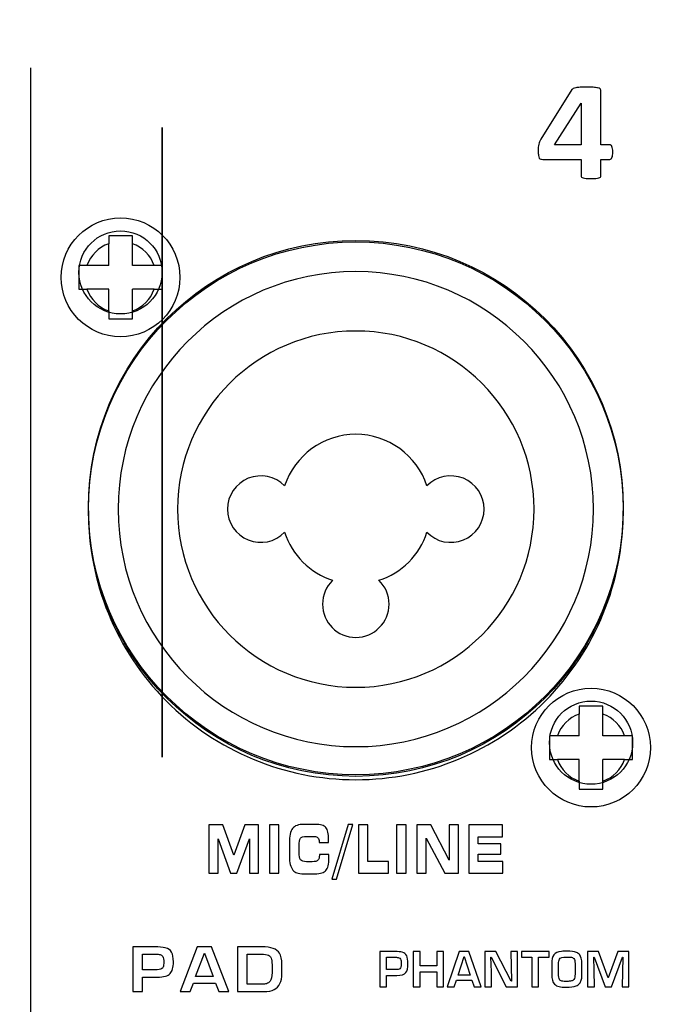
# Model space of a CAD drawing. Units: millimetres. Extents: x 0 to 2564, y 0 to 1808.
# Drawn here: x 1445 to 1472, y 1038 to 1080 of the extents above; entities that cross this region are included whole.
import ezdxf

# ---------------------------------------------------------------- set-up
doc = ezdxf.new("R2010")
doc.units = ezdxf.units.MM
doc.header["$PDSIZE"] = -1
doc.layers.add('AV_dim', color=10, linetype='Continuous')
doc.layers.add('AV_sys', color=7, linetype='Continuous')
doc.styles.add('SLDTEXTSTYLE0', font='txt')
doc.styles.get("Standard").update_dxf_attribs({"font": 'malgun.ttf'})
doc.dimstyles.new('ISO-25$0', dxfattribs={"dimtxt": 15, "dimasz": 5, "dimexe": 1.25, "dimexo": 0.625, "dimtad": 1, "dimdec": 1, "dimdsep": 46, "dimtxsty": 'Standard', "dimcen": 0, "dimclrd": 1, "dimclre": 1, "dimclrt": 1, "dimadec": 0, "dimazin": 0, "dimtfac": 1, "dimtdec": 1, "dimtmove": 2, "dimatfit": 3, "dimfxl": 1, "dimtolj": 1, "dimarcsym": 0})

# ---------------------------------------------------------------- blocks, each defined once
blk = doc.blocks.new('FXP508_t')
at = {"layer": 'AV_sys', "linetype": 'Continuous', "lineweight": 25}
for p, q in [((4682.674, 781.524), (4682.674, 782.438)), ((4683.674, 781.524), (4683.674, 782.438)), ((4682.674, 781.524), (4681.76, 781.524)), ((4684.588, 781.524), (4683.674, 781.524)), ((4682.674, 780.524), (4681.76, 780.524)), ((4682.674, 779.609), (4682.674, 780.524)), ((4684.588, 780.524), (4683.674, 780.524)), ((4683.674, 779.609), (4683.674, 780.524)), ((4702.474, 761.724), (4702.474, 762.638)), ((4703.474, 761.724), (4703.474, 762.638)), ((4702.474, 761.724), (4701.56, 761.724)), ((4704.388, 761.724), (4703.474, 761.724)), ((4702.474, 760.724), (4701.56, 760.724)), ((4702.474, 759.809), (4702.474, 760.724)), ((4704.388, 760.724), (4703.474, 760.724)), ((4703.474, 759.809), (4703.474, 760.724))]:
    blk.add_line(p, q, dxfattribs=at)
for centre, radius in [((4683.174, 781.024), 2.5), ((4693.074, 771.265), 11.25), ((4702.974, 761.224), 2.5)]:
    blk.add_circle(centre, radius, dxfattribs=at)
for centre, radius, start, end in [((4683.174, 781.024), 1.5, 109.4712, 160.5288), ((4683.174, 781.024), 1.5, 19.4712, 70.5288), ((4693.074, 771.265), 10, 0, 180), ((4683.174, 781.024), 1.5, 199.4712, 250.5288), ((4683.174, 781.024), 1.5, 289.4712, 340.5288), ((4693.074, 771.265), 7.5, 0, 180), ((4693.074, 771.265), 3.15, 18.0303, 161.9697), ((4689.074, 771.265), 1.4, 44.1405, 180), ((4697.074, 771.265), 1.4, 0, 135.8595), ((4693.074, 771.124), 11.25, 179.64, 270), ((4693.074, 771.265), 10, 180, 0), ((4693.074, 771.265), 7.5, 180, 0), ((4689.074, 771.265), 1.4, 180, 315.8595), ((4693.074, 771.124), 11.25, 270, 0.36), ((4697.074, 771.265), 1.4, 224.1405, 0), ((4693.074, 771.265), 3.15, 198.0303, 251.9697), ((4693.074, 771.265), 3.15, 288.0303, 341.9697), ((4693.074, 767.265), 1.4, 134.1405, 180), ((4693.074, 767.265), 1.4, 0, 45.8595), ((4693.074, 767.265), 1.4, 180, 0), ((4702.974, 761.224), 1.5, 109.4712, 160.5288), ((4702.974, 761.224), 1.5, 19.4712, 70.5288), ((4702.974, 761.224), 1.5, 199.4712, 250.5288), ((4702.974, 761.224), 1.5, 289.4712, 340.5288)]:
    blk.add_arc(centre, radius, start, end, dxfattribs=at)
at = {"layer": 'AV_sys'}
for points, knots in [([(4684.924, 781.232), (4684.924, 782.199), (4684.141, 782.982), (4683.174, 782.982), (4683.174, 782.982), (4682.208, 782.982), (4681.424, 782.199), (4681.424, 781.232), (4681.424, 781.232), (4681.424, 780.266), (4682.208, 779.482), (4683.174, 779.482), (4683.174, 779.482), (4684.141, 779.482), (4684.924, 780.266), (4684.924, 781.232), (4684.924, 810.227), (4684.924, 723.248), (4684.924, 781.232)], [0, 0, 0, 0, 0.2, 0.2, 0.2, 0.2, 0.4, 0.4, 0.4, 0.4, 0.6, 0.6, 0.6, 0.6, 1, 1, 1, 1.0001, 1.0001, 1.0001, 1.0001]), ([(4703.89, 786.298), (4703.89, 786.197), (4703.879, 786.122), (4703.855, 786.069), (4703.855, 786.069), (4703.833, 786.017), (4703.801, 785.991), (4703.762, 785.991), (4703.762, 785.991), (4703.762, 785.991), (4703.386, 785.991), (4703.386, 785.991), (4703.386, 785.991), (4703.386, 785.991), (4703.386, 785.302), (4703.386, 785.302), (4703.386, 785.302), (4703.386, 785.282), (4703.379, 785.264), (4703.366, 785.249), (4703.366, 785.249), (4703.354, 785.235), (4703.33, 785.222), (4703.298, 785.213), (4703.298, 785.213), (4703.264, 785.203), (4703.222, 785.196), (4703.169, 785.191), (4703.169, 785.191), (4703.118, 785.186), (4703.05, 785.183), (4702.967, 785.183), (4702.967, 785.183), (4702.888, 785.183), (4702.822, 785.186), (4702.77, 785.191), (4702.77, 785.191), (4702.716, 785.196), (4702.674, 785.203), (4702.641, 785.213), (4702.641, 785.213), (4702.61, 785.222), (4702.588, 785.235), (4702.576, 785.249), (4702.576, 785.249), (4702.564, 785.264), (4702.559, 785.282), (4702.559, 785.302), (4702.559, 785.302), (4702.559, 785.302), (4702.559, 785.991), (4702.559, 785.991), (4702.559, 785.991), (4702.559, 785.991), (4700.938, 785.991), (4700.938, 785.991), (4700.938, 785.991), (4700.908, 785.991), (4700.881, 785.995), (4700.857, 786.001), (4700.857, 786.001), (4700.833, 786.008), (4700.813, 786.024), (4700.796, 786.048), (4700.796, 786.048), (4700.78, 786.073), (4700.769, 786.109), (4700.761, 786.155), (4700.761, 786.155), (4700.753, 786.201), (4700.748, 786.263), (4700.748, 786.339), (4700.748, 786.339), (4700.748, 786.402), (4700.751, 786.457), (4700.754, 786.502), (4700.754, 786.502), (4700.757, 786.548), (4700.763, 786.591), (4700.771, 786.628), (4700.771, 786.628), (4700.777, 786.665), (4700.789, 786.7), (4700.803, 786.734), (4700.803, 786.734), (4700.818, 786.768), (4700.835, 786.803), (4700.857, 786.84), (4700.857, 786.84), (4700.857, 786.84), (4702.172, 788.93), (4702.172, 788.93), (4702.172, 788.93), (4702.183, 788.948), (4702.201, 788.963), (4702.228, 788.975), (4702.228, 788.975), (4702.254, 788.989), (4702.291, 789), (4702.337, 789.009), (4702.337, 789.009), (4702.384, 789.017), (4702.444, 789.024), (4702.516, 789.028), (4702.516, 789.028), (4702.588, 789.032), (4702.675, 789.034), (4702.777, 789.034), (4702.777, 789.034), (4702.888, 789.034), (4702.983, 789.031), (4703.062, 789.026), (4703.062, 789.026), (4703.14, 789.021), (4703.203, 789.014), (4703.25, 789.003), (4703.25, 789.003), (4703.297, 788.992), (4703.331, 788.979), (4703.354, 788.962), (4703.354, 788.962), (4703.375, 788.947), (4703.386, 788.928), (4703.386, 788.907), (4703.386, 788.907), (4703.386, 788.907), (4703.386, 786.61), (4703.386, 786.61), (4703.386, 786.61), (4703.386, 786.61), (4703.762, 786.61), (4703.762, 786.61), (4703.762, 786.61), (4703.797, 786.61), (4703.827, 786.586), (4703.852, 786.538), (4703.852, 786.538), (4703.877, 786.49), (4703.89, 786.41), (4703.89, 786.298)], [0, 0, 0, 0, 0.027778, 0.027778, 0.027778, 0.027778, 0.055556, 0.055556, 0.055556, 0.055556, 0.083333, 0.083333, 0.083333, 0.083333, 0.111111, 0.111111, 0.111111, 0.111111, 0.138889, 0.138889, 0.138889, 0.138889, 0.166667, 0.166667, 0.166667, 0.166667, 0.194444, 0.194444, 0.194444, 0.194444, 0.222222, 0.222222, 0.222222, 0.222222, 0.25, 0.25, 0.25, 0.25, 0.277778, 0.277778, 0.277778, 0.277778, 0.305556, 0.305556, 0.305556, 0.305556, 0.333333, 0.333333, 0.333333, 0.333333, 0.361111, 0.361111, 0.361111, 0.361111, 0.388889, 0.388889, 0.388889, 0.388889, 0.416667, 0.416667, 0.416667, 0.416667, 0.444444, 0.444444, 0.444444, 0.444444, 0.472222, 0.472222, 0.472222, 0.472222, 0.5, 0.5, 0.5, 0.5, 0.527778, 0.527778, 0.527778, 0.527778, 0.555556, 0.555556, 0.555556, 0.555556, 0.583333, 0.583333, 0.583333, 0.583333, 0.611111, 0.611111, 0.611111, 0.611111, 0.638889, 0.638889, 0.638889, 0.638889, 0.666667, 0.666667, 0.666667, 0.666667, 0.694444, 0.694444, 0.694444, 0.694444, 0.722222, 0.722222, 0.722222, 0.722222, 0.75, 0.75, 0.75, 0.75, 0.777778, 0.777778, 0.777778, 0.777778, 0.805556, 0.805556, 0.805556, 0.805556, 0.833333, 0.833333, 0.833333, 0.833333, 0.861111, 0.861111, 0.861111, 0.861111, 0.888889, 0.888889, 0.888889, 0.888889, 0.916667, 0.916667, 0.916667, 0.916667, 0.944444, 0.944444, 0.944444, 0.944444, 1, 1, 1, 1]), ([(4702.559, 788.365), (4702.559, 788.365), (4702.552, 788.365), (4702.552, 788.365), (4702.552, 788.365), (4702.552, 788.365), (4701.436, 786.61), (4701.436, 786.61), (4701.436, 786.61), (4701.436, 786.61), (4702.559, 786.61), (4702.559, 786.61), (4702.559, 786.61), (4702.559, 786.61), (4702.559, 788.365), (4702.559, 788.365)], [0, 0, 0, 0, 0.2, 0.2, 0.2, 0.2, 0.4, 0.4, 0.4, 0.4, 0.6, 0.6, 0.6, 0.6, 1, 1, 1, 1]), ([(4704.324, 771.332), (4704.324, 777.545), (4699.287, 782.582), (4693.074, 782.582), (4693.074, 782.582), (4686.861, 782.582), (4681.824, 777.545), (4681.824, 771.332), (4681.824, 771.332), (4681.824, 765.119), (4686.861, 760.082), (4693.074, 760.082), (4693.074, 760.082), (4699.287, 760.082), (4704.324, 765.119), (4704.324, 771.332)], [0, 0, 0, 0, 0.2, 0.2, 0.2, 0.2, 0.4, 0.4, 0.4, 0.4, 0.6, 0.6, 0.6, 0.6, 1, 1, 1, 1]), ([(4700.924, 739.434), (4700.924, 740.317), (4700.208, 741.034), (4699.324, 741.034), (4699.324, 741.034), (4698.441, 741.034), (4697.724, 740.317), (4697.724, 739.434), (4697.724, 739.434), (4697.724, 738.55), (4698.441, 737.834), (4699.324, 737.834), (4699.324, 737.834), (4700.208, 737.834), (4700.924, 738.55), (4700.924, 739.434), (4700.924, 765.942), (4700.924, 686.418), (4700.924, 739.434)], [0, 0, 0, 0, 0.2, 0.2, 0.2, 0.2, 0.4, 0.4, 0.4, 0.4, 0.6, 0.6, 0.6, 0.6, 1, 1, 1, 1.0001, 1.0001, 1.0001, 1.0001]), ([(4704.724, 761.432), (4704.724, 762.399), (4703.941, 763.182), (4702.974, 763.182), (4702.974, 763.182), (4702.008, 763.182), (4701.224, 762.399), (4701.224, 761.432), (4701.224, 761.432), (4701.224, 760.466), (4702.008, 759.682), (4702.974, 759.682), (4702.974, 759.682), (4703.941, 759.682), (4704.724, 760.466), (4704.724, 761.432)], [0, 0, 0, 0, 0.2, 0.2, 0.2, 0.2, 0.4, 0.4, 0.4, 0.4, 0.6, 0.6, 0.6, 0.6, 1, 1, 1, 1]), ([(4687.276, 755.939), (4687.276, 755.939), (4686.891, 755.939), (4686.891, 755.939), (4686.891, 755.939), (4686.891, 755.939), (4686.891, 757.968), (4686.891, 757.968), (4686.891, 757.968), (4686.891, 757.968), (4687.475, 757.968), (4687.475, 757.968), (4687.475, 757.968), (4687.475, 757.968), (4687.938, 756.701), (4687.938, 756.701), (4687.938, 756.701), (4687.938, 756.701), (4688.408, 757.968), (4688.408, 757.968), (4688.408, 757.968), (4688.408, 757.968), (4688.984, 757.968), (4688.984, 757.968), (4688.984, 757.968), (4688.984, 757.968), (4688.984, 755.939), (4688.984, 755.939), (4688.984, 755.939), (4688.984, 755.939), (4688.601, 755.939), (4688.601, 755.939), (4688.601, 755.939), (4688.601, 755.939), (4688.601, 757.385), (4688.601, 757.385), (4688.601, 757.385), (4688.601, 757.385), (4688.066, 755.939), (4688.066, 755.939), (4688.066, 755.939), (4688.066, 755.939), (4687.807, 755.939), (4687.807, 755.939), (4687.807, 755.939), (4687.807, 755.939), (4687.276, 757.385), (4687.276, 757.385), (4687.276, 757.385), (4687.276, 757.385), (4687.276, 755.939), (4687.276, 755.939)], [0, 0, 0, 0, 0.071429, 0.071429, 0.071429, 0.071429, 0.142857, 0.142857, 0.142857, 0.142857, 0.214286, 0.214286, 0.214286, 0.214286, 0.285714, 0.285714, 0.285714, 0.285714, 0.357143, 0.357143, 0.357143, 0.357143, 0.428571, 0.428571, 0.428571, 0.428571, 0.5, 0.5, 0.5, 0.5, 0.571429, 0.571429, 0.571429, 0.571429, 0.642857, 0.642857, 0.642857, 0.642857, 0.714286, 0.714286, 0.714286, 0.714286, 0.785714, 0.785714, 0.785714, 0.785714, 0.857143, 0.857143, 0.857143, 0.857143, 1, 1, 1, 1]), ([(4689.837, 755.939), (4689.837, 755.939), (4689.44, 755.939), (4689.44, 755.939), (4689.44, 755.939), (4689.44, 755.939), (4689.44, 757.968), (4689.44, 757.968), (4689.44, 757.968), (4689.44, 757.968), (4689.837, 757.968), (4689.837, 757.968), (4689.837, 757.968), (4689.837, 757.968), (4689.837, 755.939), (4689.837, 755.939)], [0, 0, 0, 0, 0.2, 0.2, 0.2, 0.2, 0.4, 0.4, 0.4, 0.4, 0.6, 0.6, 0.6, 0.6, 1, 1, 1, 1]), ([(4691.53, 757.236), (4691.53, 757.236), (4691.53, 757.257), (4691.53, 757.257), (4691.53, 757.257), (4691.53, 757.336), (4691.513, 757.394), (4691.48, 757.43), (4691.48, 757.43), (4691.446, 757.467), (4691.394, 757.486), (4691.321, 757.486), (4691.321, 757.486), (4691.321, 757.486), (4691.004, 757.486), (4691.004, 757.486), (4691.004, 757.486), (4690.868, 757.486), (4690.781, 757.46), (4690.742, 757.408), (4690.742, 757.408), (4690.704, 757.357), (4690.684, 757.25), (4690.684, 757.087), (4690.684, 757.087), (4690.684, 757.087), (4690.684, 756.804), (4690.684, 756.804), (4690.684, 756.804), (4690.684, 756.658), (4690.706, 756.558), (4690.749, 756.503), (4690.749, 756.503), (4690.792, 756.449), (4690.877, 756.421), (4691.004, 756.421), (4691.004, 756.421), (4691.004, 756.421), (4691.234, 756.421), (4691.234, 756.421), (4691.234, 756.421), (4691.36, 756.421), (4691.442, 756.441), (4691.482, 756.48), (4691.482, 756.48), (4691.521, 756.52), (4691.54, 756.594), (4691.54, 756.701), (4691.54, 756.701), (4691.54, 756.701), (4691.54, 756.722), (4691.54, 756.722), (4691.54, 756.722), (4691.54, 756.722), (4691.942, 756.722), (4691.942, 756.722), (4691.942, 756.722), (4691.942, 756.72), (4691.942, 756.714), (4691.943, 756.707), (4691.943, 756.707), (4691.945, 756.648), (4691.945, 756.604), (4691.945, 756.575), (4691.945, 756.575), (4691.945, 756.445), (4691.935, 756.338), (4691.914, 756.253), (4691.914, 756.253), (4691.893, 756.169), (4691.86, 756.101), (4691.816, 756.051), (4691.816, 756.051), (4691.773, 756.001), (4691.717, 755.966), (4691.646, 755.946), (4691.646, 755.946), (4691.576, 755.925), (4691.472, 755.914), (4691.336, 755.914), (4691.336, 755.914), (4691.336, 755.914), (4690.893, 755.914), (4690.893, 755.914), (4690.893, 755.914), (4690.758, 755.914), (4690.658, 755.926), (4690.595, 755.948), (4690.595, 755.948), (4690.531, 755.971), (4690.476, 756.01), (4690.431, 756.064), (4690.431, 756.064), (4690.379, 756.129), (4690.341, 756.208), (4690.317, 756.302), (4690.317, 756.302), (4690.293, 756.396), (4690.281, 756.515), (4690.281, 756.658), (4690.281, 756.658), (4690.281, 756.658), (4690.281, 757.212), (4690.281, 757.212), (4690.281, 757.212), (4690.281, 757.502), (4690.325, 757.705), (4690.414, 757.82), (4690.414, 757.82), (4690.502, 757.935), (4690.662, 757.993), (4690.893, 757.993), (4690.893, 757.993), (4690.893, 757.993), (4691.336, 757.993), (4691.336, 757.993), (4691.336, 757.993), (4691.478, 757.993), (4691.583, 757.983), (4691.65, 757.963), (4691.65, 757.963), (4691.717, 757.943), (4691.771, 757.909), (4691.81, 757.862), (4691.81, 757.862), (4691.851, 757.813), (4691.881, 757.747), (4691.901, 757.663), (4691.901, 757.663), (4691.92, 757.581), (4691.93, 757.476), (4691.93, 757.351), (4691.93, 757.351), (4691.93, 757.321), (4691.929, 757.298), (4691.929, 757.282), (4691.929, 757.282), (4691.929, 757.266), (4691.928, 757.251), (4691.927, 757.236), (4691.927, 757.236), (4691.927, 757.236), (4691.53, 757.236), (4691.53, 757.236)], [0, 0, 0, 0, 0.027027, 0.027027, 0.027027, 0.027027, 0.054054, 0.054054, 0.054054, 0.054054, 0.081081, 0.081081, 0.081081, 0.081081, 0.108108, 0.108108, 0.108108, 0.108108, 0.135135, 0.135135, 0.135135, 0.135135, 0.162162, 0.162162, 0.162162, 0.162162, 0.189189, 0.189189, 0.189189, 0.189189, 0.216216, 0.216216, 0.216216, 0.216216, 0.243243, 0.243243, 0.243243, 0.243243, 0.27027, 0.27027, 0.27027, 0.27027, 0.297297, 0.297297, 0.297297, 0.297297, 0.324324, 0.324324, 0.324324, 0.324324, 0.351351, 0.351351, 0.351351, 0.351351, 0.378378, 0.378378, 0.378378, 0.378378, 0.405405, 0.405405, 0.405405, 0.405405, 0.432432, 0.432432, 0.432432, 0.432432, 0.459459, 0.459459, 0.459459, 0.459459, 0.486486, 0.486486, 0.486486, 0.486486, 0.513514, 0.513514, 0.513514, 0.513514, 0.540541, 0.540541, 0.540541, 0.540541, 0.567568, 0.567568, 0.567568, 0.567568, 0.594595, 0.594595, 0.594595, 0.594595, 0.621622, 0.621622, 0.621622, 0.621622, 0.648649, 0.648649, 0.648649, 0.648649, 0.675676, 0.675676, 0.675676, 0.675676, 0.702703, 0.702703, 0.702703, 0.702703, 0.72973, 0.72973, 0.72973, 0.72973, 0.756757, 0.756757, 0.756757, 0.756757, 0.783784, 0.783784, 0.783784, 0.783784, 0.810811, 0.810811, 0.810811, 0.810811, 0.837838, 0.837838, 0.837838, 0.837838, 0.864865, 0.864865, 0.864865, 0.864865, 0.891892, 0.891892, 0.891892, 0.891892, 0.918919, 0.918919, 0.918919, 0.918919, 0.945946, 0.945946, 0.945946, 0.945946, 1, 1, 1, 1]), ([(4692.945, 757.993), (4692.945, 757.993), (4692.256, 755.68), (4692.256, 755.68), (4692.256, 755.68), (4692.256, 755.68), (4692.059, 755.68), (4692.059, 755.68), (4692.059, 755.68), (4692.059, 755.68), (4692.747, 757.993), (4692.747, 757.993), (4692.747, 757.993), (4692.747, 757.993), (4692.945, 757.993), (4692.945, 757.993)], [0, 0, 0, 0, 0.2, 0.2, 0.2, 0.2, 0.4, 0.4, 0.4, 0.4, 0.6, 0.6, 0.6, 0.6, 1, 1, 1, 1]), ([(4693.582, 756.43), (4693.582, 756.43), (4694.445, 756.43), (4694.445, 756.43), (4694.445, 756.43), (4694.445, 756.43), (4694.445, 755.939), (4694.445, 755.939), (4694.445, 755.939), (4694.445, 755.939), (4693.186, 755.939), (4693.186, 755.939), (4693.186, 755.939), (4693.186, 755.939), (4693.186, 757.968), (4693.186, 757.968), (4693.186, 757.968), (4693.186, 757.968), (4693.582, 757.968), (4693.582, 757.968), (4693.582, 757.968), (4693.582, 757.968), (4693.582, 756.43), (4693.582, 756.43)], [0, 0, 0, 0, 0.142857, 0.142857, 0.142857, 0.142857, 0.285714, 0.285714, 0.285714, 0.285714, 0.428571, 0.428571, 0.428571, 0.428571, 0.571429, 0.571429, 0.571429, 0.571429, 0.714286, 0.714286, 0.714286, 0.714286, 1, 1, 1, 1]), ([(4695.187, 755.939), (4695.187, 755.939), (4694.791, 755.939), (4694.791, 755.939), (4694.791, 755.939), (4694.791, 755.939), (4694.791, 757.968), (4694.791, 757.968), (4694.791, 757.968), (4694.791, 757.968), (4695.187, 757.968), (4695.187, 757.968), (4695.187, 757.968), (4695.187, 757.968), (4695.187, 755.939), (4695.187, 755.939)], [0, 0, 0, 0, 0.2, 0.2, 0.2, 0.2, 0.4, 0.4, 0.4, 0.4, 0.6, 0.6, 0.6, 0.6, 1, 1, 1, 1]), ([(4697.396, 755.939), (4697.396, 755.939), (4696.816, 755.939), (4696.816, 755.939), (4696.816, 755.939), (4696.816, 755.939), (4696.038, 757.415), (4696.038, 757.415), (4696.038, 757.415), (4696.038, 757.415), (4696.038, 755.939), (4696.038, 755.939), (4696.038, 755.939), (4696.038, 755.939), (4695.643, 755.939), (4695.643, 755.939), (4695.643, 755.939), (4695.643, 755.939), (4695.643, 757.968), (4695.643, 757.968), (4695.643, 757.968), (4695.643, 757.968), (4696.229, 757.968), (4696.229, 757.968), (4696.229, 757.968), (4696.229, 757.968), (4697.001, 756.48), (4697.001, 756.48), (4697.001, 756.48), (4697.001, 756.48), (4697.001, 757.968), (4697.001, 757.968), (4697.001, 757.968), (4697.001, 757.968), (4697.396, 757.968), (4697.396, 757.968), (4697.396, 757.968), (4697.396, 757.968), (4697.396, 755.939), (4697.396, 755.939)], [0, 0, 0, 0, 0.090909, 0.090909, 0.090909, 0.090909, 0.181818, 0.181818, 0.181818, 0.181818, 0.272727, 0.272727, 0.272727, 0.272727, 0.363636, 0.363636, 0.363636, 0.363636, 0.454545, 0.454545, 0.454545, 0.454545, 0.545455, 0.545455, 0.545455, 0.545455, 0.636364, 0.636364, 0.636364, 0.636364, 0.727273, 0.727273, 0.727273, 0.727273, 0.818182, 0.818182, 0.818182, 0.818182, 1, 1, 1, 1]), ([(4699.242, 757.474), (4699.242, 757.474), (4698.221, 757.474), (4698.221, 757.474), (4698.221, 757.474), (4698.221, 757.474), (4698.221, 757.167), (4698.221, 757.167), (4698.221, 757.167), (4698.221, 757.167), (4699.183, 757.167), (4699.183, 757.167), (4699.183, 757.167), (4699.183, 757.167), (4699.183, 756.74), (4699.183, 756.74), (4699.183, 756.74), (4699.183, 756.74), (4698.221, 756.74), (4698.221, 756.74), (4698.221, 756.74), (4698.221, 756.74), (4698.221, 756.43), (4698.221, 756.43), (4698.221, 756.43), (4698.221, 756.43), (4699.258, 756.43), (4699.258, 756.43), (4699.258, 756.43), (4699.258, 756.43), (4699.258, 755.939), (4699.258, 755.939), (4699.258, 755.939), (4699.258, 755.939), (4697.825, 755.939), (4697.825, 755.939), (4697.825, 755.939), (4697.825, 755.939), (4697.825, 757.968), (4697.825, 757.968), (4697.825, 757.968), (4697.825, 757.968), (4699.242, 757.968), (4699.242, 757.968), (4699.242, 757.968), (4699.242, 757.968), (4699.242, 757.474), (4699.242, 757.474)], [0, 0, 0, 0, 0.076923, 0.076923, 0.076923, 0.076923, 0.153846, 0.153846, 0.153846, 0.153846, 0.230769, 0.230769, 0.230769, 0.230769, 0.307692, 0.307692, 0.307692, 0.307692, 0.384615, 0.384615, 0.384615, 0.384615, 0.461538, 0.461538, 0.461538, 0.461538, 0.538462, 0.538462, 0.538462, 0.538462, 0.615385, 0.615385, 0.615385, 0.615385, 0.692308, 0.692308, 0.692308, 0.692308, 0.769231, 0.769231, 0.769231, 0.769231, 0.846154, 0.846154, 0.846154, 0.846154, 1, 1, 1, 1]), ([(4685.399, 752.2), (4685.399, 751.969), (4685.354, 751.806), (4685.264, 751.71), (4685.264, 751.71), (4685.171, 751.611), (4684.991, 751.562), (4684.724, 751.562), (4684.724, 751.562), (4684.724, 751.562), (4684.098, 751.562), (4684.098, 751.562), (4684.098, 751.562), (4684.098, 751.562), (4684.098, 750.954), (4684.098, 750.954), (4684.098, 750.954), (4684.098, 750.954), (4683.687, 750.954), (4683.687, 750.954), (4683.687, 750.954), (4683.687, 750.954), (4683.687, 752.837), (4683.687, 752.837), (4683.687, 752.837), (4683.687, 752.837), (4684.624, 752.837), (4684.624, 752.837), (4684.624, 752.837), (4684.792, 752.837), (4684.936, 752.824), (4685.056, 752.796), (4685.056, 752.796), (4685.182, 752.767), (4685.27, 752.706), (4685.322, 752.611), (4685.322, 752.611), (4685.373, 752.516), (4685.399, 752.379), (4685.399, 752.2)], [0, 0, 0, 0, 0.090909, 0.090909, 0.090909, 0.090909, 0.181818, 0.181818, 0.181818, 0.181818, 0.272727, 0.272727, 0.272727, 0.272727, 0.363636, 0.363636, 0.363636, 0.363636, 0.454545, 0.454545, 0.454545, 0.454545, 0.545455, 0.545455, 0.545455, 0.545455, 0.636364, 0.636364, 0.636364, 0.636364, 0.727273, 0.727273, 0.727273, 0.727273, 0.818182, 0.818182, 0.818182, 0.818182, 1, 1, 1, 1]), ([(4684.993, 752.184), (4684.995, 752.302), (4684.98, 752.386), (4684.947, 752.436), (4684.947, 752.436), (4684.925, 752.469), (4684.89, 752.493), (4684.841, 752.507), (4684.841, 752.507), (4684.792, 752.521), (4684.722, 752.528), (4684.63, 752.528), (4684.63, 752.528), (4684.63, 752.528), (4684.098, 752.528), (4684.098, 752.528), (4684.098, 752.528), (4684.098, 752.528), (4684.098, 751.871), (4684.098, 751.871), (4684.098, 751.871), (4684.098, 751.871), (4684.619, 751.871), (4684.619, 751.871), (4684.619, 751.871), (4684.768, 751.871), (4684.864, 751.887), (4684.907, 751.921), (4684.907, 751.921), (4684.945, 751.951), (4684.968, 751.981), (4684.976, 752.01), (4684.976, 752.01), (4684.985, 752.053), (4684.991, 752.11), (4684.993, 752.184)], [0, 0, 0, 0, 0.1, 0.1, 0.1, 0.1, 0.2, 0.2, 0.2, 0.2, 0.3, 0.3, 0.3, 0.3, 0.4, 0.4, 0.4, 0.4, 0.5, 0.5, 0.5, 0.5, 0.6, 0.6, 0.6, 0.6, 0.7, 0.7, 0.7, 0.7, 0.8, 0.8, 0.8, 0.8, 1, 1, 1, 1]), ([(4687.729, 750.954), (4687.729, 750.954), (4687.309, 750.954), (4687.309, 750.954), (4687.309, 750.954), (4687.309, 750.954), (4687.172, 751.308), (4687.172, 751.308), (4687.172, 751.308), (4687.172, 751.308), (4686.244, 751.308), (4686.244, 751.308), (4686.244, 751.308), (4686.244, 751.308), (4686.106, 750.954), (4686.106, 750.954), (4686.106, 750.954), (4686.106, 750.954), (4685.681, 750.954), (4685.681, 750.954), (4685.681, 750.954), (4685.681, 750.954), (4686.395, 752.837), (4686.395, 752.837), (4686.395, 752.837), (4686.395, 752.837), (4686.998, 752.837), (4686.998, 752.837), (4686.998, 752.837), (4686.998, 752.837), (4687.729, 750.954), (4687.729, 750.954)], [0, 0, 0, 0, 0.111111, 0.111111, 0.111111, 0.111111, 0.222222, 0.222222, 0.222222, 0.222222, 0.333333, 0.333333, 0.333333, 0.333333, 0.444444, 0.444444, 0.444444, 0.444444, 0.555556, 0.555556, 0.555556, 0.555556, 0.666667, 0.666667, 0.666667, 0.666667, 0.777778, 0.777778, 0.777778, 0.777778, 1, 1, 1, 1]), ([(4687.075, 751.582), (4687.075, 751.582), (4686.706, 752.564), (4686.706, 752.564), (4686.706, 752.564), (4686.706, 752.564), (4686.704, 752.564), (4686.704, 752.564), (4686.704, 752.564), (4686.704, 752.564), (4686.335, 751.582), (4686.335, 751.582), (4686.335, 751.582), (4686.335, 751.582), (4687.075, 751.582), (4687.075, 751.582)], [0, 0, 0, 0, 0.2, 0.2, 0.2, 0.2, 0.4, 0.4, 0.4, 0.4, 0.6, 0.6, 0.6, 0.6, 1, 1, 1, 1]), ([(4689.962, 751.705), (4689.962, 751.371), (4689.854, 751.148), (4689.639, 751.037), (4689.639, 751.037), (4689.532, 750.982), (4689.388, 750.954), (4689.207, 750.954), (4689.207, 750.954), (4689.207, 750.954), (4688.093, 750.954), (4688.093, 750.954), (4688.093, 750.954), (4688.093, 750.954), (4688.093, 752.837), (4688.093, 752.837), (4688.093, 752.837), (4688.093, 752.837), (4689.125, 752.837), (4689.125, 752.837), (4689.125, 752.837), (4689.505, 752.837), (4689.751, 752.748), (4689.862, 752.569), (4689.862, 752.569), (4689.929, 752.462), (4689.962, 752.307), (4689.962, 752.107), (4689.962, 752.107), (4689.962, 752.107), (4689.962, 751.705), (4689.962, 751.705)], [0, 0, 0, 0, 0.111111, 0.111111, 0.111111, 0.111111, 0.222222, 0.222222, 0.222222, 0.222222, 0.333333, 0.333333, 0.333333, 0.333333, 0.444444, 0.444444, 0.444444, 0.444444, 0.555556, 0.555556, 0.555556, 0.555556, 0.666667, 0.666667, 0.666667, 0.666667, 0.777778, 0.777778, 0.777778, 0.777778, 1, 1, 1, 1]), ([(4689.548, 751.753), (4689.548, 751.753), (4689.548, 752.091), (4689.548, 752.091), (4689.548, 752.091), (4689.548, 752.196), (4689.543, 752.269), (4689.533, 752.309), (4689.533, 752.309), (4689.513, 752.39), (4689.469, 752.448), (4689.401, 752.481), (4689.401, 752.481), (4689.335, 752.513), (4689.234, 752.528), (4689.096, 752.528), (4689.096, 752.528), (4689.096, 752.528), (4688.505, 752.528), (4688.505, 752.528), (4688.505, 752.528), (4688.505, 752.528), (4688.505, 751.263), (4688.505, 751.263), (4688.505, 751.263), (4688.505, 751.263), (4689.125, 751.263), (4689.125, 751.263), (4689.125, 751.263), (4689.208, 751.263), (4689.272, 751.27), (4689.317, 751.285), (4689.317, 751.285), (4689.373, 751.303), (4689.423, 751.339), (4689.465, 751.391), (4689.465, 751.391), (4689.52, 751.46), (4689.548, 751.581), (4689.548, 751.753)], [0, 0, 0, 0, 0.090909, 0.090909, 0.090909, 0.090909, 0.181818, 0.181818, 0.181818, 0.181818, 0.272727, 0.272727, 0.272727, 0.272727, 0.363636, 0.363636, 0.363636, 0.363636, 0.454545, 0.454545, 0.454545, 0.454545, 0.545455, 0.545455, 0.545455, 0.545455, 0.636364, 0.636364, 0.636364, 0.636364, 0.727273, 0.727273, 0.727273, 0.727273, 0.818182, 0.818182, 0.818182, 0.818182, 1, 1, 1, 1]), ([(4695.27, 752.136), (4695.27, 751.953), (4695.239, 751.824), (4695.177, 751.749), (4695.177, 751.749), (4695.112, 751.67), (4694.987, 751.631), (4694.801, 751.631), (4694.801, 751.631), (4694.801, 751.631), (4694.366, 751.631), (4694.366, 751.631), (4694.366, 751.631), (4694.366, 751.631), (4694.366, 751.15), (4694.366, 751.15), (4694.366, 751.15), (4694.366, 751.15), (4694.08, 751.15), (4694.08, 751.15), (4694.08, 751.15), (4694.08, 751.15), (4694.08, 752.641), (4694.08, 752.641), (4694.08, 752.641), (4694.08, 752.641), (4694.732, 752.641), (4694.732, 752.641), (4694.732, 752.641), (4694.848, 752.641), (4694.949, 752.63), (4695.032, 752.608), (4695.032, 752.608), (4695.119, 752.585), (4695.181, 752.536), (4695.217, 752.461), (4695.217, 752.461), (4695.252, 752.386), (4695.27, 752.278), (4695.27, 752.136)], [0, 0, 0, 0, 0.090909, 0.090909, 0.090909, 0.090909, 0.181818, 0.181818, 0.181818, 0.181818, 0.272727, 0.272727, 0.272727, 0.272727, 0.363636, 0.363636, 0.363636, 0.363636, 0.454545, 0.454545, 0.454545, 0.454545, 0.545455, 0.545455, 0.545455, 0.545455, 0.636364, 0.636364, 0.636364, 0.636364, 0.727273, 0.727273, 0.727273, 0.727273, 0.818182, 0.818182, 0.818182, 0.818182, 1, 1, 1, 1]), ([(4696.763, 751.15), (4696.763, 751.15), (4696.478, 751.15), (4696.478, 751.15), (4696.478, 751.15), (4696.478, 751.15), (4696.478, 751.787), (4696.478, 751.787), (4696.478, 751.787), (4696.478, 751.787), (4695.782, 751.787), (4695.782, 751.787), (4695.782, 751.787), (4695.782, 751.787), (4695.782, 751.15), (4695.782, 751.15), (4695.782, 751.15), (4695.782, 751.15), (4695.494, 751.15), (4695.494, 751.15), (4695.494, 751.15), (4695.494, 751.15), (4695.494, 752.641), (4695.494, 752.641), (4695.494, 752.641), (4695.494, 752.641), (4695.782, 752.641), (4695.782, 752.641), (4695.782, 752.641), (4695.782, 752.641), (4695.782, 752.031), (4695.782, 752.031), (4695.782, 752.031), (4695.782, 752.031), (4696.478, 752.031), (4696.478, 752.031), (4696.478, 752.031), (4696.478, 752.031), (4696.478, 752.641), (4696.478, 752.641), (4696.478, 752.641), (4696.478, 752.641), (4696.763, 752.641), (4696.763, 752.641), (4696.763, 752.641), (4696.763, 752.641), (4696.763, 751.15), (4696.763, 751.15)], [0, 0, 0, 0, 0.076923, 0.076923, 0.076923, 0.076923, 0.153846, 0.153846, 0.153846, 0.153846, 0.230769, 0.230769, 0.230769, 0.230769, 0.307692, 0.307692, 0.307692, 0.307692, 0.384615, 0.384615, 0.384615, 0.384615, 0.461538, 0.461538, 0.461538, 0.461538, 0.538462, 0.538462, 0.538462, 0.538462, 0.615385, 0.615385, 0.615385, 0.615385, 0.692308, 0.692308, 0.692308, 0.692308, 0.769231, 0.769231, 0.769231, 0.769231, 0.846154, 0.846154, 0.846154, 0.846154, 1, 1, 1, 1]), ([(4698.346, 751.15), (4698.346, 751.15), (4698.054, 751.15), (4698.054, 751.15), (4698.054, 751.15), (4698.054, 751.15), (4697.959, 751.431), (4697.959, 751.431), (4697.959, 751.431), (4697.959, 751.431), (4697.313, 751.431), (4697.313, 751.431), (4697.313, 751.431), (4697.313, 751.431), (4697.218, 751.15), (4697.218, 751.15), (4697.218, 751.15), (4697.218, 751.15), (4696.922, 751.15), (4696.922, 751.15), (4696.922, 751.15), (4696.922, 751.15), (4697.418, 752.641), (4697.418, 752.641), (4697.418, 752.641), (4697.418, 752.641), (4697.837, 752.641), (4697.837, 752.641), (4697.837, 752.641), (4697.837, 752.641), (4698.346, 751.15), (4698.346, 751.15)], [0, 0, 0, 0, 0.111111, 0.111111, 0.111111, 0.111111, 0.222222, 0.222222, 0.222222, 0.222222, 0.333333, 0.333333, 0.333333, 0.333333, 0.444444, 0.444444, 0.444444, 0.444444, 0.555556, 0.555556, 0.555556, 0.555556, 0.666667, 0.666667, 0.666667, 0.666667, 0.777778, 0.777778, 0.777778, 0.777778, 1, 1, 1, 1]), ([(4699.885, 751.15), (4699.885, 751.15), (4699.406, 751.15), (4699.406, 751.15), (4699.406, 751.15), (4699.406, 751.15), (4698.774, 752.396), (4698.774, 752.396), (4698.774, 752.396), (4698.774, 752.396), (4698.762, 752.396), (4698.762, 752.396), (4698.762, 752.396), (4698.762, 752.396), (4698.778, 751.778), (4698.778, 751.778), (4698.778, 751.778), (4698.778, 751.778), (4698.786, 751.15), (4698.786, 751.15), (4698.786, 751.15), (4698.786, 751.15), (4698.498, 751.15), (4698.498, 751.15), (4698.498, 751.15), (4698.498, 751.15), (4698.498, 752.641), (4698.498, 752.641), (4698.498, 752.641), (4698.498, 752.641), (4698.973, 752.641), (4698.973, 752.641), (4698.973, 752.641), (4698.973, 752.641), (4699.612, 751.395), (4699.612, 751.395), (4699.612, 751.395), (4699.612, 751.395), (4699.62, 751.395), (4699.62, 751.395), (4699.62, 751.395), (4699.62, 751.395), (4699.597, 752.641), (4699.597, 752.641), (4699.597, 752.641), (4699.597, 752.641), (4699.885, 752.641), (4699.885, 752.641), (4699.885, 752.641), (4699.885, 752.641), (4699.885, 751.15), (4699.885, 751.15)], [0, 0, 0, 0, 0.071429, 0.071429, 0.071429, 0.071429, 0.142857, 0.142857, 0.142857, 0.142857, 0.214286, 0.214286, 0.214286, 0.214286, 0.285714, 0.285714, 0.285714, 0.285714, 0.357143, 0.357143, 0.357143, 0.357143, 0.428571, 0.428571, 0.428571, 0.428571, 0.5, 0.5, 0.5, 0.5, 0.571429, 0.571429, 0.571429, 0.571429, 0.642857, 0.642857, 0.642857, 0.642857, 0.714286, 0.714286, 0.714286, 0.714286, 0.785714, 0.785714, 0.785714, 0.785714, 0.857143, 0.857143, 0.857143, 0.857143, 1, 1, 1, 1]), ([(4701.209, 752.396), (4701.209, 752.396), (4700.769, 752.396), (4700.769, 752.396), (4700.769, 752.396), (4700.769, 752.396), (4700.769, 751.15), (4700.769, 751.15), (4700.769, 751.15), (4700.769, 751.15), (4700.483, 751.15), (4700.483, 751.15), (4700.483, 751.15), (4700.483, 751.15), (4700.483, 752.396), (4700.483, 752.396), (4700.483, 752.396), (4700.483, 752.396), (4700.048, 752.396), (4700.048, 752.396), (4700.048, 752.396), (4700.048, 752.396), (4700.048, 752.641), (4700.048, 752.641), (4700.048, 752.641), (4700.048, 752.641), (4701.209, 752.641), (4701.209, 752.641), (4701.209, 752.641), (4701.209, 752.641), (4701.209, 752.396), (4701.209, 752.396)], [0, 0, 0, 0, 0.111111, 0.111111, 0.111111, 0.111111, 0.222222, 0.222222, 0.222222, 0.222222, 0.333333, 0.333333, 0.333333, 0.333333, 0.444444, 0.444444, 0.444444, 0.444444, 0.555556, 0.555556, 0.555556, 0.555556, 0.666667, 0.666667, 0.666667, 0.666667, 0.777778, 0.777778, 0.777778, 0.777778, 1, 1, 1, 1]), ([(4702.588, 751.643), (4702.588, 751.554), (4702.58, 751.484), (4702.563, 751.435), (4702.563, 751.435), (4702.545, 751.383), (4702.521, 751.336), (4702.491, 751.294), (4702.491, 751.294), (4702.457, 751.247), (4702.409, 751.211), (4702.345, 751.188), (4702.345, 751.188), (4702.255, 751.155), (4702.11, 751.138), (4701.912, 751.138), (4701.912, 751.138), (4701.799, 751.138), (4701.704, 751.147), (4701.626, 751.163), (4701.626, 751.163), (4701.551, 751.179), (4701.488, 751.214), (4701.436, 751.268), (4701.436, 751.268), (4701.36, 751.346), (4701.323, 751.486), (4701.323, 751.687), (4701.323, 751.687), (4701.323, 751.687), (4701.323, 752.095), (4701.323, 752.095), (4701.323, 752.095), (4701.323, 752.284), (4701.351, 752.42), (4701.408, 752.502), (4701.408, 752.502), (4701.465, 752.583), (4701.573, 752.631), (4701.732, 752.645), (4701.732, 752.645), (4701.796, 752.65), (4701.869, 752.653), (4701.951, 752.653), (4701.951, 752.653), (4702.129, 752.653), (4702.265, 752.635), (4702.359, 752.6), (4702.359, 752.6), (4702.42, 752.576), (4702.465, 752.543), (4702.495, 752.498), (4702.495, 752.498), (4702.557, 752.43), (4702.588, 752.305), (4702.588, 752.124), (4702.588, 752.124), (4702.588, 752.124), (4702.588, 751.643), (4702.588, 751.643)], [0, 0, 0, 0, 0.0625, 0.0625, 0.0625, 0.0625, 0.125, 0.125, 0.125, 0.125, 0.1875, 0.1875, 0.1875, 0.1875, 0.25, 0.25, 0.25, 0.25, 0.3125, 0.3125, 0.3125, 0.3125, 0.375, 0.375, 0.375, 0.375, 0.4375, 0.4375, 0.4375, 0.4375, 0.5, 0.5, 0.5, 0.5, 0.5625, 0.5625, 0.5625, 0.5625, 0.625, 0.625, 0.625, 0.625, 0.6875, 0.6875, 0.6875, 0.6875, 0.75, 0.75, 0.75, 0.75, 0.8125, 0.8125, 0.8125, 0.8125, 0.875, 0.875, 0.875, 0.875, 1, 1, 1, 1]), ([(4704.569, 751.15), (4704.569, 751.15), (4704.283, 751.15), (4704.283, 751.15), (4704.283, 751.15), (4704.283, 751.15), (4704.307, 752.408), (4704.307, 752.408), (4704.307, 752.408), (4704.307, 752.408), (4704.299, 752.408), (4704.299, 752.408), (4704.299, 752.408), (4704.299, 752.408), (4703.828, 751.15), (4703.828, 751.15), (4703.828, 751.15), (4703.828, 751.15), (4703.571, 751.15), (4703.571, 751.15), (4703.571, 751.15), (4703.571, 751.15), (4703.099, 752.4), (4703.099, 752.4), (4703.099, 752.4), (4703.099, 752.4), (4703.091, 752.4), (4703.091, 752.4), (4703.091, 752.4), (4703.091, 752.4), (4703.107, 751.846), (4703.107, 751.846), (4703.107, 751.846), (4703.107, 751.846), (4703.114, 751.15), (4703.114, 751.15), (4703.114, 751.15), (4703.114, 751.15), (4702.826, 751.15), (4702.826, 751.15), (4702.826, 751.15), (4702.826, 751.15), (4702.826, 752.641), (4702.826, 752.641), (4702.826, 752.641), (4702.826, 752.641), (4703.29, 752.641), (4703.29, 752.641), (4703.29, 752.641), (4703.29, 752.641), (4703.693, 751.534), (4703.693, 751.534), (4703.693, 751.534), (4703.693, 751.534), (4703.7, 751.534), (4703.7, 751.534), (4703.7, 751.534), (4703.7, 751.534), (4704.1, 752.641), (4704.1, 752.641), (4704.1, 752.641), (4704.1, 752.641), (4704.569, 752.641), (4704.569, 752.641), (4704.569, 752.641), (4704.569, 752.641), (4704.569, 751.15), (4704.569, 751.15)], [0, 0, 0, 0, 0.055556, 0.055556, 0.055556, 0.055556, 0.111111, 0.111111, 0.111111, 0.111111, 0.166667, 0.166667, 0.166667, 0.166667, 0.222222, 0.222222, 0.222222, 0.222222, 0.277778, 0.277778, 0.277778, 0.277778, 0.333333, 0.333333, 0.333333, 0.333333, 0.388889, 0.388889, 0.388889, 0.388889, 0.444444, 0.444444, 0.444444, 0.444444, 0.5, 0.5, 0.5, 0.5, 0.555556, 0.555556, 0.555556, 0.555556, 0.611111, 0.611111, 0.611111, 0.611111, 0.666667, 0.666667, 0.666667, 0.666667, 0.722222, 0.722222, 0.722222, 0.722222, 0.777778, 0.777778, 0.777778, 0.777778, 0.833333, 0.833333, 0.833333, 0.833333, 0.888889, 0.888889, 0.888889, 0.888889, 1, 1, 1, 1]), ([(4694.988, 752.124), (4694.989, 752.217), (4694.979, 752.284), (4694.956, 752.323), (4694.956, 752.323), (4694.941, 752.35), (4694.917, 752.368), (4694.882, 752.379), (4694.882, 752.379), (4694.849, 752.391), (4694.8, 752.396), (4694.735, 752.396), (4694.735, 752.396), (4694.735, 752.396), (4694.366, 752.396), (4694.366, 752.396), (4694.366, 752.396), (4694.366, 752.396), (4694.366, 751.876), (4694.366, 751.876), (4694.366, 751.876), (4694.366, 751.876), (4694.728, 751.876), (4694.728, 751.876), (4694.728, 751.876), (4694.832, 751.876), (4694.898, 751.889), (4694.928, 751.915), (4694.928, 751.915), (4694.955, 751.939), (4694.971, 751.963), (4694.976, 751.986), (4694.976, 751.986), (4694.983, 752.02), (4694.987, 752.065), (4694.988, 752.124)], [0, 0, 0, 0, 0.1, 0.1, 0.1, 0.1, 0.2, 0.2, 0.2, 0.2, 0.3, 0.3, 0.3, 0.3, 0.4, 0.4, 0.4, 0.4, 0.5, 0.5, 0.5, 0.5, 0.6, 0.6, 0.6, 0.6, 0.7, 0.7, 0.7, 0.7, 0.8, 0.8, 0.8, 0.8, 1, 1, 1, 1]), ([(4697.891, 751.647), (4697.891, 751.647), (4697.635, 752.424), (4697.635, 752.424), (4697.635, 752.424), (4697.635, 752.424), (4697.633, 752.424), (4697.633, 752.424), (4697.633, 752.424), (4697.633, 752.424), (4697.377, 751.647), (4697.377, 751.647), (4697.377, 751.647), (4697.377, 751.647), (4697.891, 751.647), (4697.891, 751.647)], [0, 0, 0, 0, 0.2, 0.2, 0.2, 0.2, 0.4, 0.4, 0.4, 0.4, 0.6, 0.6, 0.6, 0.6, 1, 1, 1, 1]), ([(4702.3, 751.687), (4702.3, 751.687), (4702.3, 752.136), (4702.3, 752.136), (4702.3, 752.136), (4702.3, 752.233), (4702.284, 752.301), (4702.251, 752.339), (4702.251, 752.339), (4702.219, 752.375), (4702.167, 752.397), (4702.096, 752.405), (4702.096, 752.405), (4702.07, 752.407), (4702.023, 752.408), (4701.954, 752.408), (4701.954, 752.408), (4701.774, 752.408), (4701.669, 752.376), (4701.64, 752.311), (4701.64, 752.311), (4701.621, 752.267), (4701.608, 752.201), (4701.603, 752.112), (4701.603, 752.112), (4701.605, 752.101), (4701.606, 752.085), (4701.606, 752.066), (4701.606, 752.066), (4701.606, 752.066), (4701.606, 751.713), (4701.606, 751.713), (4701.606, 751.713), (4701.606, 751.589), (4701.62, 751.505), (4701.648, 751.46), (4701.648, 751.46), (4701.67, 751.426), (4701.703, 751.405), (4701.748, 751.396), (4701.748, 751.396), (4701.804, 751.385), (4701.87, 751.379), (4701.949, 751.379), (4701.949, 751.379), (4702.028, 751.379), (4702.095, 751.386), (4702.147, 751.4), (4702.147, 751.4), (4702.192, 751.411), (4702.226, 751.431), (4702.251, 751.46), (4702.251, 751.46), (4702.284, 751.509), (4702.3, 751.585), (4702.3, 751.687)], [0, 0, 0, 0, 0.066667, 0.066667, 0.066667, 0.066667, 0.133333, 0.133333, 0.133333, 0.133333, 0.2, 0.2, 0.2, 0.2, 0.266667, 0.266667, 0.266667, 0.266667, 0.333333, 0.333333, 0.333333, 0.333333, 0.4, 0.4, 0.4, 0.4, 0.466667, 0.466667, 0.466667, 0.466667, 0.533333, 0.533333, 0.533333, 0.533333, 0.6, 0.6, 0.6, 0.6, 0.666667, 0.666667, 0.666667, 0.666667, 0.733333, 0.733333, 0.733333, 0.733333, 0.8, 0.8, 0.8, 0.8, 0.866667, 0.866667, 0.866667, 0.866667, 1, 1, 1, 1])]:
    blk.add_open_spline(points, degree=3, knots=knots, dxfattribs=at)
blk.add_open_spline([(4679.386, 789.844), (4679.386, 789.844), (4679.386, 514.339), (4679.386, 514.339)], degree=3, dxfattribs=at)
at = {"layer": 'AV_sys', "linetype": 'Continuous', "lineweight": 25}
for points in [[(4683.674, 782.774), (4683.508, 782.774), (4683.174, 782.774), (4682.841, 782.774), (4682.674, 782.774)], [(4682.674, 782.774), (4682.674, 782.664), (4682.674, 782.552), (4682.674, 782.438)], [(4683.674, 782.438), (4683.674, 782.552), (4683.674, 782.664), (4683.674, 782.774)], [(4681.76, 781.524), (4681.645, 781.524), (4681.533, 781.524), (4681.424, 781.524)], [(4681.424, 781.524), (4681.424, 781.357), (4681.424, 781.024), (4681.424, 780.69), (4681.424, 780.524)], [(4684.924, 781.524), (4684.815, 781.524), (4684.703, 781.524), (4684.588, 781.524)], [(4684.924, 780.524), (4684.924, 780.69), (4684.924, 781.024), (4684.924, 781.357), (4684.924, 781.524)], [(4681.424, 780.524), (4681.533, 780.524), (4681.645, 780.524), (4681.76, 780.524)], [(4684.588, 780.524), (4684.703, 780.524), (4684.815, 780.524), (4684.924, 780.524)], [(4682.674, 779.609), (4682.674, 779.495), (4682.674, 779.383), (4682.674, 779.274)], [(4683.674, 779.274), (4683.674, 779.383), (4683.674, 779.495), (4683.674, 779.609)], [(4682.674, 779.274), (4682.841, 779.274), (4683.174, 779.274), (4683.508, 779.274), (4683.674, 779.274)], [(4703.474, 762.974), (4703.308, 762.974), (4702.974, 762.974), (4702.641, 762.974), (4702.474, 762.974)], [(4702.474, 762.974), (4702.474, 762.864), (4702.474, 762.752), (4702.474, 762.638)], [(4703.474, 762.638), (4703.474, 762.752), (4703.474, 762.864), (4703.474, 762.974)], [(4701.56, 761.724), (4701.445, 761.724), (4701.333, 761.724), (4701.224, 761.724)], [(4701.224, 761.724), (4701.224, 761.557), (4701.224, 761.224), (4701.224, 760.89), (4701.224, 760.724)], [(4704.724, 761.724), (4704.615, 761.724), (4704.503, 761.724), (4704.388, 761.724)], [(4704.724, 760.724), (4704.724, 760.89), (4704.724, 761.224), (4704.724, 761.557), (4704.724, 761.724)], [(4701.224, 760.724), (4701.333, 760.724), (4701.445, 760.724), (4701.56, 760.724)], [(4704.388, 760.724), (4704.503, 760.724), (4704.615, 760.724), (4704.724, 760.724)], [(4702.474, 759.809), (4702.474, 759.695), (4702.474, 759.583), (4702.474, 759.474)], [(4703.474, 759.474), (4703.474, 759.583), (4703.474, 759.695), (4703.474, 759.809)], [(4702.474, 759.474), (4702.641, 759.474), (4702.974, 759.474), (4703.308, 759.474), (4703.474, 759.474)]]:
    blk.add_open_spline(points, degree=3, dxfattribs=at)
blk = doc.blocks.new('*D22')
at = {"layer": 'AV_dim', "color": 0, "lineweight": -2, "transparency": 16777216}
for p, q in [((1326.917, 1073.914), (1326.917, 1219.915)), ((1743.656, 1073.914), (1743.656, 1219.915)), ((1346.917, 1207.915), (1723.656, 1207.915))]:
    blk.add_line(p, q, dxfattribs=at)
at = {"layer": 'AV_dim', "color": 0, "transparency": 16777216}
for points in [[(1346.917, 1211.248), (1346.917, 1204.581), (1326.917, 1207.915)], [(1723.656, 1211.248), (1723.656, 1204.581), (1743.656, 1207.915)]]:
    blk.add_solid(points, dxfattribs=at)
at = {"layer": 'Defpoints', "color": 0, "transparency": 16777216}
for p in [(1743.656, 1207.915), (1326.917, 1061.914), (1743.656, 1061.914)]:
    blk.add_point(p, dxfattribs=at)
at = {"layer": 'AV_dim', "color": 0, "transparency": 16777216, "insert": (1535.286, 1218.867), "char_height": 10, "attachment_point": 5, "style": 'SLDTEXTSTYLE0'}
blk.add_mtext('416,7', dxfattribs=at)

msp = doc.modelspace()

# ---------------------------------------------------------------- block references
at = {"layer": 'AV_sys'}
msp.add_blockref('FXP508_t', (-3233.46, 287.746), dxfattribs=at)

# ---------------------------------------------------------------- dimensions: what is measured, and where the dimension line sits
at = {"layer": 'AV_dim'}
dim = msp.add_linear_dim(base=(1743.656, 1207.915), p1=(1326.917, 1061.914), p2=(1743.656, 1061.914), dimstyle='ISO-25$0', override={"dimtxt": 10, "dimasz": 20, "dimexe": 12, "dimexo": 12, "dimgap": 5, "dimtih": 1, "dimtoh": 1, "dimzin": 0, "dimdsep": 44, "dimtxsty": 'SLDTEXTSTYLE0', "dimcen": 2.5, "dimclrd": 0, "dimclre": 0, "dimclrt": 0, "dimadec": 1, "dimtmove": 0, "dimtolj": 0, "dimtzin": 0}, dxfattribs=at)
dim.commit()
dim.dimension.update_dxf_attribs({"geometry": '*D22', "text_midpoint": (1535.286, 1218.867)})

doc.saveas('drawing.dxf')
